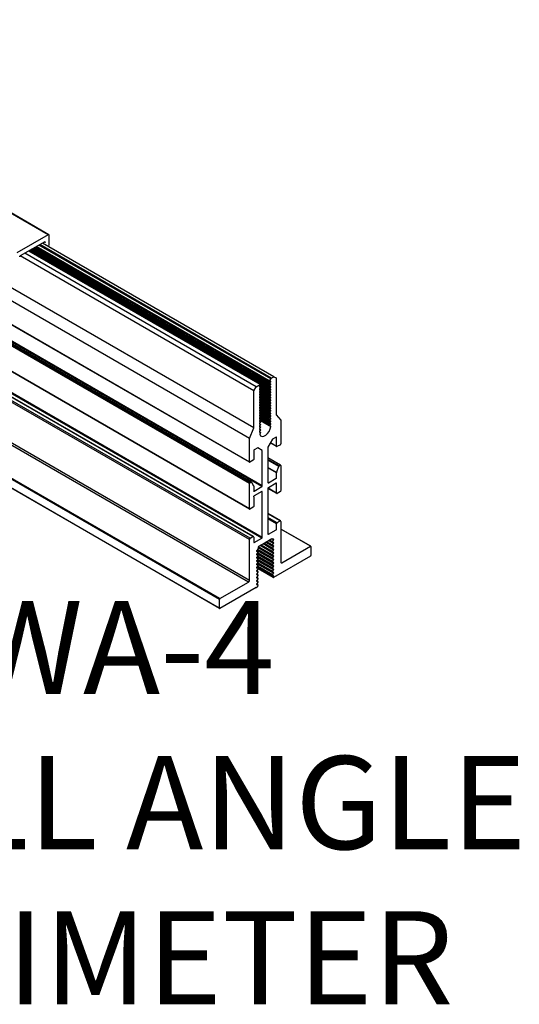
# Model space of a CAD drawing. Extents: x 3 to 259, y 3 to 12.
# Drawn here: x 205 to 206, y 8 to 9 of the extents above; entities that cross this region are included whole.
import ezdxf

# ---------------------------------------------------------------- set-up
doc = ezdxf.new("R2010")
doc.units = 0
doc.header["$MEASUREMENT"] = 0
doc.layers.get('0').update_dxf_attribs({"linetype": 'CONTINUOUS'})
doc.layers.add('DETAIL', color=1, linetype='CONTINUOUS')
doc.layers.add('DIM', color=1, linetype='CONTINUOUS')
doc.styles.add('STD', font='arial.ttf')

# ---------------------------------------------------------------- blocks, each defined once
blk = doc.blocks.new('WEB01851')
for p, q in [((65.426, 31.853), (57.632, 36.353)), ((65.426, 31.6), (57.632, 36.1)), ((65.427, 31.597), (57.641, 36.092)), ((65.431, 31.377), (57.636, 35.877)), ((65.444, 31.385), (57.65, 35.885)), ((65.447, 31.385), (57.653, 35.885)), ((65.426, 31.369), (57.632, 35.869)), ((65.559, 31.336), (57.765, 35.836)), ((65.564, 31.344), (57.77, 35.844)), ((65.426, 31.097), (57.632, 35.597)), ((65.428, 31.093), (57.633, 35.594)), ((65.426, 30.767), (57.632, 35.267)), ((65.434, 30.78), (57.639, 35.28)), ((65.464, 30.798), (57.67, 35.298)), ((65.469, 30.799), (57.675, 35.299)), ((65.559, 30.782), (57.765, 35.282)), ((65.564, 30.79), (57.77, 35.29)), ((65.426, 30.327), (57.632, 34.827)), ((65.416, 30.31), (57.622, 34.81)), ((65.542, 32.432), (63.055, 33.867)), ((65.545, 32.432), (63.057, 33.868)), ((65.644, 32.382), (63.063, 33.872)), ((65.643, 32.386), (63.066, 33.874)), ((65.65, 32.396), (63.078, 33.881)), ((65.645, 32.41), (63.088, 33.886)), ((65.643, 32.415), (63.091, 33.888)), ((65.65, 32.424), (63.103, 33.895)), ((65.645, 32.438), (63.112, 33.9)), ((65.643, 32.443), (63.115, 33.902)), ((65.65, 32.453), (63.127, 33.909)), ((65.644, 32.467), (63.137, 33.915)), ((65.643, 32.471), (63.14, 33.916)), ((65.656, 32.492), (63.164, 33.931)), ((65.661, 32.501), (63.174, 33.936)), ((65.69, 32.517), (63.204, 33.953)), ((65.474, 32.364), (62.963, 33.814)), ((65.499, 32.407), (63.012, 33.843)), ((65.474, 31.967), (62.712, 33.562)), ((65.646, 32.477), (65.653, 32.485)), ((65.661, 32.501), (65.69, 32.517)), ((65.69, 32.517), (65.715, 32.503)), ((65.715, 32.503), (65.715, 32.106)), ((65.474, 32.364), (65.499, 32.407)), ((65.499, 32.407), (65.542, 32.432)), ((65.544, 32.422), (65.536, 32.414)), ((65.536, 32.403), (65.544, 32.404)), ((65.544, 32.393), (65.536, 32.385)), ((65.644, 32.353), (65.537, 32.415)), ((65.644, 32.325), (65.537, 32.387)), ((65.643, 32.358), (65.54, 32.417)), ((65.643, 32.329), (65.54, 32.389)), ((65.65, 32.368), (65.546, 32.427)), ((65.65, 32.339), (65.546, 32.399)), ((65.653, 32.467), (65.646, 32.467)), ((65.646, 32.449), (65.653, 32.457)), ((65.653, 32.439), (65.646, 32.438)), ((65.646, 32.42), (65.653, 32.428)), ((65.653, 32.41), (65.646, 32.41)), ((65.646, 32.392), (65.653, 32.4)), ((65.653, 32.382), (65.646, 32.382)), ((65.474, 31.967), (65.474, 32.364)), ((65.536, 32.375), (65.544, 32.375)), ((65.544, 32.365), (65.536, 32.357)), ((65.536, 32.347), (65.544, 32.347)), ((65.544, 32.337), (65.536, 32.329)), ((65.536, 32.318), (65.544, 32.319)), ((65.544, 32.308), (65.536, 32.3)), ((65.536, 32.29), (65.544, 32.29)), ((65.544, 32.28), (65.536, 32.272)), ((65.644, 32.297), (65.537, 32.358)), ((65.644, 32.268), (65.537, 32.33)), ((65.644, 32.24), (65.537, 32.302)), ((65.644, 32.212), (65.537, 32.273)), ((65.643, 32.301), (65.54, 32.361)), ((65.643, 32.273), (65.54, 32.332)), ((65.643, 32.244), (65.54, 32.304)), ((65.643, 32.216), (65.54, 32.276)), ((65.65, 32.311), (65.546, 32.37)), ((65.65, 32.282), (65.546, 32.342)), ((65.65, 32.254), (65.546, 32.314)), ((65.65, 32.226), (65.546, 32.285)), ((65.646, 32.364), (65.653, 32.372)), ((65.653, 32.354), (65.646, 32.353)), ((65.646, 32.335), (65.653, 32.343)), ((65.653, 32.325), (65.646, 32.325)), ((65.646, 32.307), (65.653, 32.315)), ((65.653, 32.297), (65.646, 32.296)), ((65.646, 32.278), (65.653, 32.287)), ((65.536, 32.262), (65.544, 32.262)), ((65.544, 32.252), (65.536, 32.244)), ((65.536, 32.233), (65.544, 32.234)), ((65.544, 32.223), (65.536, 32.215)), ((65.536, 32.205), (65.544, 32.205)), ((65.544, 32.195), (65.536, 32.187)), ((65.536, 32.176), (65.544, 32.177)), ((65.644, 32.183), (65.537, 32.245)), ((65.644, 32.155), (65.537, 32.217)), ((65.644, 32.126), (65.537, 32.188)), ((65.643, 32.188), (65.54, 32.247)), ((65.643, 32.159), (65.54, 32.219)), ((65.643, 32.131), (65.54, 32.191)), ((65.65, 32.197), (65.546, 32.257)), ((65.65, 32.169), (65.546, 32.229)), ((65.65, 32.141), (65.546, 32.2)), ((65.65, 32.112), (65.546, 32.172)), ((65.653, 32.269), (65.646, 32.268)), ((65.646, 32.25), (65.653, 32.258)), ((65.653, 32.24), (65.646, 32.24)), ((65.646, 32.222), (65.653, 32.23)), ((65.653, 32.212), (65.646, 32.211)), ((65.646, 32.193), (65.653, 32.201)), ((65.653, 32.183), (65.646, 32.183)), ((65.646, 32.165), (65.653, 32.173)), ((65.544, 32.167), (65.536, 32.158)), ((65.536, 32.148), (65.544, 32.149)), ((65.544, 32.138), (65.536, 32.13)), ((65.536, 32.12), (65.544, 32.12)), ((65.544, 32.11), (65.536, 32.102)), ((65.536, 32.091), (65.544, 32.092)), ((65.544, 32.081), (65.536, 32.073)), ((65.536, 32.063), (65.544, 32.063)), ((65.644, 32.098), (65.537, 32.16)), ((65.644, 32.07), (65.537, 32.131)), ((65.644, 32.041), (65.537, 32.103)), ((65.644, 32.013), (65.537, 32.075)), ((65.643, 32.103), (65.54, 32.162)), ((65.643, 32.074), (65.54, 32.134)), ((65.643, 32.046), (65.54, 32.105)), ((65.643, 32.017), (65.54, 32.077)), ((65.65, 32.084), (65.546, 32.143)), ((65.65, 32.056), (65.546, 32.115)), ((65.65, 32.027), (65.546, 32.087)), ((65.653, 32.155), (65.646, 32.155)), ((65.646, 32.137), (65.653, 32.145)), ((65.653, 32.127), (65.646, 32.126)), ((65.646, 32.108), (65.653, 32.116)), ((65.653, 32.098), (65.646, 32.098)), ((65.646, 32.08), (65.653, 32.088)), ((65.653, 32.07), (65.646, 32.069)), ((65.715, 32.106), (65.764, 32.048)), ((65.426, 31.853), (65.474, 31.967)), ((65.544, 32.053), (65.536, 32.045)), ((65.536, 32.035), (65.544, 32.035)), ((65.544, 32.025), (65.536, 32.017)), ((65.536, 32.006), (65.544, 32.007)), ((65.544, 31.996), (65.536, 31.988)), ((65.536, 31.978), (65.544, 31.978)), ((65.544, 31.968), (65.536, 31.96)), ((65.644, 31.985), (65.537, 32.046)), ((65.643, 31.989), (65.54, 32.049)), ((65.65, 31.999), (65.546, 32.058)), ((65.646, 32.051), (65.653, 32.06)), ((65.653, 32.042), (65.646, 32.041)), ((65.646, 32.023), (65.653, 32.031)), ((65.653, 32.013), (65.646, 32.013)), ((65.646, 31.995), (65.653, 32.003)), ((65.653, 31.985), (65.646, 31.984)), ((65.764, 32.048), (65.764, 31.795)), ((65.426, 31.6), (65.426, 31.853)), ((65.536, 31.949), (65.544, 31.95)), ((65.544, 31.94), (65.536, 31.931)), ((65.536, 31.921), (65.544, 31.922)), ((65.544, 31.911), (65.539, 31.906)), ((65.713, 31.866), (65.675, 31.844)), ((65.718, 31.863), (65.713, 31.866)), ((65.718, 31.768), (65.718, 31.863)), ((65.515, 31.751), (65.477, 31.729)), ((65.564, 31.723), (65.515, 31.751)), ((65.675, 31.844), (65.625, 31.758)), ((65.625, 31.758), (65.625, 31.38)), ((65.719, 31.765), (65.652, 31.804)), ((65.718, 31.768), (65.653, 31.806)), ((65.759, 31.786), (65.722, 31.765)), ((65.472, 31.721), (65.472, 31.626)), ((65.564, 31.344), (65.564, 31.723)), ((65.762, 31.567), (65.625, 31.646)), ((65.759, 31.567), (65.625, 31.644)), ((65.467, 31.618), (65.431, 31.597)), ((65.745, 31.559), (65.625, 31.628)), ((65.741, 31.553), (65.625, 31.62)), ((65.718, 31.488), (65.625, 31.541)), ((65.718, 31.485), (65.625, 31.538)), ((65.718, 31.488), (65.741, 31.553)), ((65.745, 31.559), (65.759, 31.567)), ((65.764, 31.564), (65.764, 31.292)), ((65.718, 31.433), (65.718, 31.485)), ((65.426, 31.097), (65.426, 31.369)), ((65.431, 31.377), (65.444, 31.385)), ((65.448, 31.384), (65.471, 31.345)), ((65.472, 31.343), (65.472, 31.291)), ((65.476, 31.288), (65.559, 31.336)), ((65.63, 31.377), (65.625, 31.38)), ((65.63, 31.377), (65.713, 31.425)), ((65.713, 31.372), (65.63, 31.324)), ((65.718, 31.369), (65.713, 31.372)), ((65.718, 31.265), (65.718, 31.369)), ((65.476, 31.288), (65.472, 31.291)), ((65.472, 31.227), (65.472, 31.123)), ((65.559, 31.283), (65.476, 31.236)), ((65.564, 30.79), (65.564, 31.28)), ((65.625, 31.316), (65.625, 30.826)), ((65.719, 31.262), (65.625, 31.316)), ((65.718, 31.265), (65.626, 31.318)), ((65.759, 31.283), (65.723, 31.262)), ((65.467, 31.115), (65.431, 31.094)), ((65.761, 30.967), (65.625, 31.045)), ((65.757, 30.967), (65.625, 31.043)), ((65.724, 30.948), (65.625, 31.005)), ((65.718, 30.935), (65.625, 30.988)), ((65.718, 30.879), (65.718, 30.935)), ((65.725, 30.949), (65.756, 30.966)), ((65.764, 30.962), (65.764, 30.522)), ((65.434, 30.78), (65.464, 30.798)), ((65.472, 30.793), (65.472, 30.737)), ((65.63, 30.823), (65.625, 30.826)), ((65.63, 30.823), (65.713, 30.87)), ((66.084, 30.694), (65.764, 30.879)), ((66.081, 30.694), (65.764, 30.877)), ((65.426, 30.327), (65.426, 30.767)), ((65.477, 30.734), (65.472, 30.737)), ((65.477, 30.734), (65.559, 30.782)), ((65.673, 30.603), (65.523, 30.69)), ((65.588, 30.727), (65.524, 30.691)), ((65.684, 30.618), (65.542, 30.701)), ((65.672, 30.63), (65.545, 30.703)), ((65.673, 30.639), (65.554, 30.708)), ((65.684, 30.654), (65.573, 30.719)), ((65.672, 30.665), (65.576, 30.721)), ((65.672, 30.673), (65.583, 30.725)), ((65.666, 30.773), (65.602, 30.735)), ((65.684, 30.69), (65.603, 30.736)), ((65.672, 30.701), (65.607, 30.738)), ((65.672, 30.709), (65.614, 30.742)), ((65.684, 30.725), (65.634, 30.754)), ((65.672, 30.737), (65.638, 30.756)), ((65.672, 30.745), (65.645, 30.76)), ((65.685, 30.763), (65.667, 30.773)), ((65.684, 30.771), (65.671, 30.772)), ((65.673, 30.746), (65.684, 30.761)), ((65.684, 30.735), (65.673, 30.736)), ((65.673, 30.711), (65.684, 30.725)), ((65.684, 30.7), (65.673, 30.701)), ((65.673, 30.675), (65.684, 30.69)), ((65.773, 30.516), (66.081, 30.694)), ((66.086, 30.691), (66.086, 30.595)), ((65.518, 30.638), (65.503, 30.647)), ((65.518, 30.602), (65.503, 30.611)), ((65.517, 30.664), (65.505, 30.65)), ((65.684, 30.547), (65.505, 30.65)), ((65.505, 30.64), (65.517, 30.639)), ((65.517, 30.629), (65.505, 30.614)), ((65.684, 30.511), (65.505, 30.614)), ((65.505, 30.604), (65.517, 30.603)), ((65.517, 30.593), (65.505, 30.578)), ((65.672, 30.558), (65.508, 30.653)), ((65.672, 30.522), (65.508, 30.617)), ((65.672, 30.487), (65.508, 30.581)), ((65.673, 30.568), (65.513, 30.66)), ((65.673, 30.532), (65.513, 30.624)), ((65.673, 30.496), (65.513, 30.588)), ((65.519, 30.682), (65.519, 30.671)), ((65.672, 30.594), (65.519, 30.682)), ((65.684, 30.582), (65.519, 30.678)), ((65.684, 30.664), (65.673, 30.665)), ((65.673, 30.639), (65.684, 30.654)), ((65.684, 30.628), (65.673, 30.629)), ((65.673, 30.603), (65.684, 30.618)), ((65.684, 30.592), (65.673, 30.594)), ((65.673, 30.568), (65.684, 30.582)), ((66.081, 30.587), (65.686, 30.359)), ((65.518, 30.567), (65.503, 30.575)), ((65.518, 30.531), (65.503, 30.539)), ((65.518, 30.495), (65.503, 30.504)), ((65.684, 30.475), (65.505, 30.579)), ((65.505, 30.568), (65.517, 30.567)), ((65.517, 30.557), (65.505, 30.542)), ((65.684, 30.44), (65.505, 30.543)), ((65.505, 30.533), (65.517, 30.531)), ((65.517, 30.522), (65.505, 30.507)), ((65.684, 30.404), (65.505, 30.507)), ((65.505, 30.497), (65.517, 30.496)), ((65.517, 30.486), (65.505, 30.471)), ((65.672, 30.451), (65.508, 30.546)), ((65.672, 30.415), (65.508, 30.51)), ((65.686, 30.371), (65.508, 30.474)), ((65.673, 30.46), (65.513, 30.552)), ((65.673, 30.425), (65.513, 30.517)), ((65.673, 30.389), (65.513, 30.481)), ((65.684, 30.557), (65.673, 30.558)), ((65.673, 30.532), (65.684, 30.547)), ((65.684, 30.521), (65.673, 30.522)), ((65.673, 30.496), (65.684, 30.511)), ((65.684, 30.485), (65.673, 30.486)), ((65.673, 30.46), (65.684, 30.475)), ((65.772, 30.515), (65.764, 30.52)), ((65.518, 30.459), (65.503, 30.468)), ((65.518, 30.424), (65.503, 30.432)), ((65.518, 30.388), (65.503, 30.396)), ((65.683, 30.366), (65.504, 30.469)), ((65.684, 30.368), (65.505, 30.471)), ((65.505, 30.461), (65.517, 30.46)), ((65.517, 30.45), (65.505, 30.435)), ((65.505, 30.425), (65.517, 30.424)), ((65.517, 30.414), (65.505, 30.399)), ((65.505, 30.39), (65.517, 30.388)), ((65.517, 30.379), (65.505, 30.364)), ((65.682, 30.359), (65.519, 30.453)), ((65.684, 30.449), (65.673, 30.451)), ((65.673, 30.425), (65.684, 30.44)), ((65.684, 30.414), (65.673, 30.415)), ((65.673, 30.389), (65.684, 30.404)), ((65.684, 30.378), (65.673, 30.379)), ((65.683, 30.367), (65.684, 30.368)), ((65.518, 30.352), (65.503, 30.361)), ((65.518, 30.316), (65.503, 30.325)), ((65.518, 30.281), (65.503, 30.289)), ((65.517, 30.271), (65.504, 30.255)), ((65.505, 30.354), (65.517, 30.353)), ((65.517, 30.343), (65.505, 30.328)), ((65.505, 30.318), (65.517, 30.317)), ((65.517, 30.307), (65.505, 30.292)), ((65.505, 30.282), (65.517, 30.281))]:
    blk.add_line(p, q)
for centre, major_axis, start_param, end_param in [((65.651, 32.489), (-0.00347, -0.00602), 7.482278, 8.638935), ((65.661, 32.495), (-0.00347, -0.00602), 3.926546, 5.497343), ((65.538, 32.41), (-0.00347, -0.00602), 4.349196, 6.64549), ((65.538, 32.381), (-0.00347, -0.00602), 4.349196, 6.64549), ((65.542, 32.426), (-0.00347, -0.00602), 7.490788, 10.209732), ((65.542, 32.397), (-0.00347, -0.00602), 7.490788, 9.787082), ((65.648, 32.473), (-0.00347, -0.00602), 4.340686, 6.654), ((65.648, 32.445), (-0.00347, -0.00602), 4.340686, 6.654), ((65.648, 32.416), (-0.00347, -0.00602), 4.340686, 6.654), ((65.648, 32.388), (-0.00347, -0.00602), 4.340686, 6.654), ((65.651, 32.461), (-0.00347, -0.00602), 7.482278, 9.795592), ((65.651, 32.432), (-0.00347, -0.00602), 7.482278, 9.795592), ((65.651, 32.404), (-0.00347, -0.00602), 7.482278, 9.795592), ((65.651, 32.376), (-0.00347, -0.00602), 7.482278, 9.795592), ((65.538, 32.353), (-0.00347, -0.00602), 4.349196, 6.64549), ((65.538, 32.325), (-0.00347, -0.00602), 4.349196, 6.64549), ((65.538, 32.296), (-0.00347, -0.00602), 4.349196, 6.64549), ((65.542, 32.369), (-0.00347, -0.00602), 7.490788, 9.787082), ((65.542, 32.341), (-0.00347, -0.00602), 7.490788, 9.787082), ((65.542, 32.312), (-0.00347, -0.00602), 7.490788, 9.787082), ((65.542, 32.284), (-0.00347, -0.00602), 7.490788, 9.787082), ((65.648, 32.359), (-0.00347, -0.00602), 4.340686, 6.654), ((65.648, 32.331), (-0.00347, -0.00602), 4.340686, 6.654), ((65.648, 32.303), (-0.00347, -0.00602), 4.340686, 6.654), ((65.648, 32.274), (-0.00347, -0.00602), 4.340686, 6.654), ((65.651, 32.347), (-0.00347, -0.00602), 7.482278, 9.795592), ((65.651, 32.319), (-0.00347, -0.00602), 7.482278, 9.795592), ((65.651, 32.291), (-0.00347, -0.00602), 7.482278, 9.795592), ((65.538, 32.268), (-0.00347, -0.00602), 4.349196, 6.64549), ((65.538, 32.24), (-0.00347, -0.00602), 4.349196, 6.64549), ((65.538, 32.211), (-0.00347, -0.00602), 4.349196, 6.64549), ((65.538, 32.183), (-0.00347, -0.00602), 4.349196, 6.64549), ((65.542, 32.256), (-0.00347, -0.00602), 7.490788, 9.787082), ((65.542, 32.227), (-0.00347, -0.00602), 7.490788, 9.787082), ((65.542, 32.199), (-0.00347, -0.00602), 7.490788, 9.787082), ((65.542, 32.171), (-0.00347, -0.00602), 7.490788, 9.787082), ((65.648, 32.246), (-0.00347, -0.00602), 4.340686, 6.654), ((65.648, 32.218), (-0.00347, -0.00602), 4.340686, 6.654), ((65.648, 32.189), (-0.00347, -0.00602), 4.340686, 6.654), ((65.651, 32.262), (-0.00347, -0.00602), 7.482278, 9.795592), ((65.651, 32.234), (-0.00347, -0.00602), 7.482278, 9.795592), ((65.651, 32.205), (-0.00347, -0.00602), 7.482278, 9.795592), ((65.651, 32.177), (-0.00347, -0.00602), 7.482278, 9.795592), ((65.538, 32.154), (-0.00347, -0.00602), 4.349196, 6.64549), ((65.538, 32.126), (-0.00347, -0.00602), 4.349196, 6.64549), ((65.538, 32.098), (-0.00347, -0.00602), 4.349196, 6.64549), ((65.538, 32.069), (-0.00347, -0.00602), 4.349196, 6.64549), ((65.542, 32.142), (-0.00347, -0.00602), 7.490788, 9.787082), ((65.542, 32.114), (-0.00347, -0.00602), 7.490788, 9.787082), ((65.542, 32.085), (-0.00347, -0.00602), 7.490788, 9.787082), ((65.542, 32.057), (-0.00347, -0.00602), 7.490788, 9.787082), ((65.648, 32.161), (-0.00347, -0.00602), 4.340686, 6.654), ((65.648, 32.133), (-0.00347, -0.00602), 4.340686, 6.654), ((65.648, 32.104), (-0.00347, -0.00602), 4.340686, 6.654), ((65.648, 32.076), (-0.00347, -0.00602), 4.340686, 6.654), ((65.651, 32.149), (-0.00347, -0.00602), 7.482278, 9.795592), ((65.651, 32.12), (-0.00347, -0.00602), 7.482278, 9.795592), ((65.651, 32.092), (-0.00347, -0.00602), 7.482278, 9.795592), ((65.651, 32.064), (-0.00347, -0.00602), 7.482278, 9.795592), ((65.538, 32.041), (-0.00347, -0.00602), 4.349196, 6.64549), ((65.538, 32.013), (-0.00347, -0.00602), 4.349196, 6.64549), ((65.538, 31.984), (-0.00347, -0.00602), 4.349196, 6.64549), ((65.538, 31.956), (-0.00347, -0.00602), 4.349196, 6.64549), ((65.595, 31.954), (-0.0434, -0.0752), 5.815973, 8.533544), ((65.542, 32.029), (-0.00347, -0.00602), 7.490788, 9.787082), ((65.542, 32), (-0.00347, -0.00602), 7.490788, 9.787082), ((65.542, 31.972), (-0.00347, -0.00602), 7.490788, 9.787082), ((65.648, 32.047), (-0.00347, -0.00602), 4.340686, 6.654), ((65.648, 32.019), (-0.00347, -0.00602), 4.340686, 6.654), ((65.648, 31.991), (-0.00347, -0.00602), 4.340686, 6.654), ((65.651, 32.035), (-0.00347, -0.00602), 7.482278, 9.795592), ((65.651, 32.007), (-0.00347, -0.00602), 7.482278, 9.795592), ((65.651, 31.978), (-0.00347, -0.00602), 2.388301, 3.503897), ((65.538, 31.927), (-0.00347, -0.00602), 4.349196, 6.64549), ((65.541, 31.902), (-0.00347, -0.00602), 4.349196, 5.815973), ((65.542, 31.944), (-0.00347, -0.00602), 7.490788, 9.787082), ((65.542, 31.915), (-0.00347, -0.00602), 7.490788, 9.787082), ((65.713, 31.86), (-0.00347, -0.00602), 8.638935, 10.209732), ((65.722, 31.771), (-0.00347, -0.00602), 5.497343, 7.068139), ((65.759, 31.792), (-0.00347, -0.00602), 7.068139, 8.638935), ((65.477, 31.724), (-0.00347, -0.00602), 3.926546, 5.497343), ((65.431, 31.603), (-0.00347, -0.00602), 5.497343, 7.068139), ((65.467, 31.624), (-0.00347, -0.00602), 7.068139, 8.638935), ((65.745, 31.553), (-0.00347, -0.00602), 3.926546, 5.033695), ((65.759, 31.561), (-0.00347, -0.00602), 2.35575, 3.926546), ((65.713, 31.43), (-0.00347, -0.00602), 7.068139, 8.638935), ((65.723, 31.488), (-0.00347, -0.00602), 5.033695, 5.497343), ((65.431, 31.372), (-0.00347, -0.00602), 3.926546, 5.497343), ((65.444, 31.379), (-0.00347, -0.00602), 2.819398, 3.926546), ((65.467, 31.34), (-0.00347, -0.00602), 8.638935, 9.102583), ((65.559, 31.342), (-0.00347, -0.00602), 7.068139, 8.638935), ((65.63, 31.383), (-0.00347, -0.00602), 5.497343, 7.068139), ((65.63, 31.319), (-0.00347, -0.00602), 3.926546, 5.497343), ((65.713, 31.366), (-0.00347, -0.00602), 2.35575, 3.926546), ((65.476, 31.294), (-0.00347, -0.00602), 5.497343, 7.068139), ((65.476, 31.23), (-0.00347, -0.00602), 3.926546, 5.497343), ((65.559, 31.278), (-0.00347, -0.00602), 2.35575, 3.926546), ((65.723, 31.268), (-0.00347, -0.00602), 5.497343, 7.068139), ((65.759, 31.289), (-0.00347, -0.00602), 7.068139, 8.638935), ((65.467, 31.12), (-0.00347, -0.00602), 7.068139, 8.638935), ((65.431, 31.099), (-0.00347, -0.00602), 5.497343, 7.068139), ((65.725, 30.94), (-0.00556, -0.00963), 3.926546, 5.497343), ((65.756, 30.957), (-0.00556, -0.00963), 2.35575, 3.926546), ((65.464, 30.789), (-0.00556, -0.00963), 2.35575, 3.926546), ((65.63, 30.829), (-0.00347, -0.00602), 5.497343, 7.068139), ((65.713, 30.876), (-0.00347, -0.00602), 7.068139, 8.638935), ((65.434, 30.771), (-0.00556, -0.00963), 3.926546, 5.497343), ((65.477, 30.74), (-0.00347, -0.00602), 5.497343, 7.068139), ((65.524, 30.685), (-0.00347, -0.00602), 3.926546, 5.497343), ((65.559, 30.788), (-0.00347, -0.00602), 7.068139, 8.638935), ((65.588, 30.733), (-0.00347, -0.00602), 7.068139, 7.853537), ((65.588, 30.733), (-0.00347, -0.00602), 7.068139, 7.853537), ((65.595, 30.729), (-0.00347, -0.00602), 3.141148, 4.711944), ((65.602, 30.741), (-0.00347, -0.00602), 6.282741, 7.068139), ((65.666, 30.767), (-0.00347, -0.00602), 2.879349, 3.926546), ((65.675, 30.743), (-0.00347, -0.00602), 4.460147, 6.534539), ((65.675, 30.707), (-0.00347, -0.00602), 4.460147, 6.534539), ((65.682, 30.765), (-0.00347, -0.00602), 7.601739, 9.676131), ((65.682, 30.729), (-0.00347, -0.00602), 7.601739, 9.676131), ((65.682, 30.693), (-0.00347, -0.00602), 7.601739, 9.676131), ((66.081, 30.688), (-0.00347, -0.00602), 2.35575, 3.926546), ((65.507, 30.646), (-0.00347, -0.00602), 4.460147, 6.534539), ((65.507, 30.61), (-0.00347, -0.00602), 4.460147, 6.534539), ((65.514, 30.668), (-0.00347, -0.00602), 7.601739, 8.638935), ((65.514, 30.632), (-0.00347, -0.00602), 7.601739, 9.676131), ((65.514, 30.596), (-0.00347, -0.00602), 7.601739, 9.676131), ((65.675, 30.671), (-0.00347, -0.00602), 4.460147, 6.534539), ((65.675, 30.636), (-0.00347, -0.00602), 4.460147, 6.534539), ((65.675, 30.6), (-0.00347, -0.00602), 4.460147, 6.534539), ((65.682, 30.657), (-0.00347, -0.00602), 7.601739, 9.676131), ((65.682, 30.622), (-0.00347, -0.00602), 7.601739, 9.676131), ((65.682, 30.586), (-0.00347, -0.00602), 7.601739, 9.676131), ((66.081, 30.593), (-0.00347, -0.00602), 7.068139, 8.638935), ((65.507, 30.575), (-0.00347, -0.00602), 4.460147, 6.534539), ((65.507, 30.539), (-0.00347, -0.00602), 4.460147, 6.534539), ((65.507, 30.503), (-0.00347, -0.00602), 4.460147, 6.534539), ((65.514, 30.561), (-0.00347, -0.00602), 7.601739, 9.676131), ((65.514, 30.525), (-0.00347, -0.00602), 7.601739, 9.676131), ((65.514, 30.489), (-0.00347, -0.00602), 7.601739, 9.676131), ((65.675, 30.564), (-0.00347, -0.00602), 4.460147, 6.534539), ((65.675, 30.528), (-0.00347, -0.00602), 4.460147, 6.534539), ((65.675, 30.493), (-0.00347, -0.00602), 4.460147, 6.534539), ((65.682, 30.55), (-0.00347, -0.00602), 7.601739, 9.676131), ((65.682, 30.514), (-0.00347, -0.00602), 7.601739, 9.676131), ((65.682, 30.479), (-0.00347, -0.00602), 7.601739, 9.676131), ((65.773, 30.527), (-0.0069, -0.012), 5.497343, 7.068139), ((65.507, 30.467), (-0.00347, -0.00602), 4.460147, 6.534539), ((65.507, 30.432), (-0.00347, -0.00602), 4.460147, 6.534539), ((65.507, 30.396), (-0.00347, -0.00602), 4.460147, 6.534539), ((65.514, 30.453), (-0.00347, -0.00602), 7.601739, 9.676131), ((65.514, 30.418), (-0.00347, -0.00602), 7.601739, 9.676131), ((65.514, 30.382), (-0.00347, -0.00602), 7.601739, 9.676131), ((65.675, 30.457), (-0.00347, -0.00602), 4.460147, 6.534539), ((65.675, 30.421), (-0.00347, -0.00602), 4.460147, 6.534539), ((65.675, 30.385), (-0.00347, -0.00602), 4.460147, 6.534539), ((65.682, 30.443), (-0.00347, -0.00602), 7.601739, 9.676131), ((65.682, 30.407), (-0.00347, -0.00602), 7.601739, 9.676131), ((65.682, 30.371), (-0.00347, -0.00602), 7.601739, 9.676131), ((65.416, 30.321), (-0.0069, -0.012), 7.068139, 8.638935), ((65.507, 30.36), (-0.00347, -0.00602), 4.460147, 6.534539), ((65.507, 30.324), (-0.00347, -0.00602), 4.460147, 6.534539), ((65.507, 30.289), (-0.00347, -0.00602), 4.460147, 6.534539), ((65.514, 30.346), (-0.00347, -0.00602), 7.601739, 9.676131), ((65.514, 30.31), (-0.00347, -0.00602), 7.601739, 9.676131), ((65.514, 30.275), (-0.00347, -0.00602), 7.601739, 9.676131), ((65.686, 30.364), (-0.00313, -0.00542), 4.470998, 7.068139), ((65.499, 30.262), (-0.0069, -0.012), 7.068139, 7.601739)]:
    blk.add_ellipse(centre, major_axis=major_axis, ratio=0.57735, start_param=start_param, end_param=end_param)
at = {"layer": 'DETAIL'}
for p, q in [((63.271, 34.043), (62.348, 34.576)), ((63.264, 34.042), (62.356, 34.566)), ((63.264, 34.042), (62.926, 33.847)), ((63.227, 33.966), (62.964, 33.815)), ((63.232, 33.963), (63.227, 33.966)), ((63.276, 33.928), (63.275, 34.036)), ((63.232, 33.954), (63.232, 33.963))]:
    blk.add_line(p, q, dxfattribs=at)
at = {"layer": 'DETAIL', "extrusion": (0, 0, -1)}
for centre, start_param, end_param in [((63.227, 33.96), 5.502227, 7.064297), ((62.964, 33.808), 3.940158, 5.502227)]:
    blk.add_ellipse(centre, major_axis=(0.00381, 0.00673), ratio=0.582366, start_param=start_param, end_param=end_param, dxfattribs=at)
at = {"layer": 'DETAIL'}
for major_axis, ratio, start_param, end_param in [((0.0077, 0.0134), 0.57735, 6.273185, 7.068584), ((-0.0076, -0.0135), 0.582366, 2.360481, 3.127152)]:
    blk.add_ellipse((63.264, 34.029), major_axis=major_axis, ratio=ratio, start_param=start_param, end_param=end_param, dxfattribs=at)
at = {"layer": 'DIM', "insert": (60.286, 30.106), "char_height": 1, "attachment_point": 1, "style": 'STD', "bg_fill": 2}
blk.add_mtext('LG-WA-4\\PWALL ANGLE\\PPERIMETER', dxfattribs=at)
for p, q in [((65.103, 30.124), (57.309, 34.624)), ((65.108, 30.132), (57.314, 34.632)), ((65.103, 30.028), (57.309, 34.528)), ((65.105, 30.025), (57.311, 34.525)), ((65.108, 30.132), (65.416, 30.31)), ((65.499, 30.251), (65.108, 30.025)), ((65.103, 30.028), (65.103, 30.124))]:
    blk.add_line(p, q)
for centre, start_param, end_param in [((65.108, 30.126), 3.926546, 5.497343), ((65.108, 30.031), 5.497343, 7.068139)]:
    blk.add_ellipse(centre, major_axis=(-0.00347, -0.00602), ratio=0.57735, start_param=start_param, end_param=end_param)

msp = doc.modelspace()

# ---------------------------------------------------------------- block references
at = {"xscale": 0.125, "yscale": 0.125, "zscale": 0.125}
msp.add_blockref('WEB01851', (197.1302, 4.8709), dxfattribs=at)

doc.saveas('drawing.dxf')
